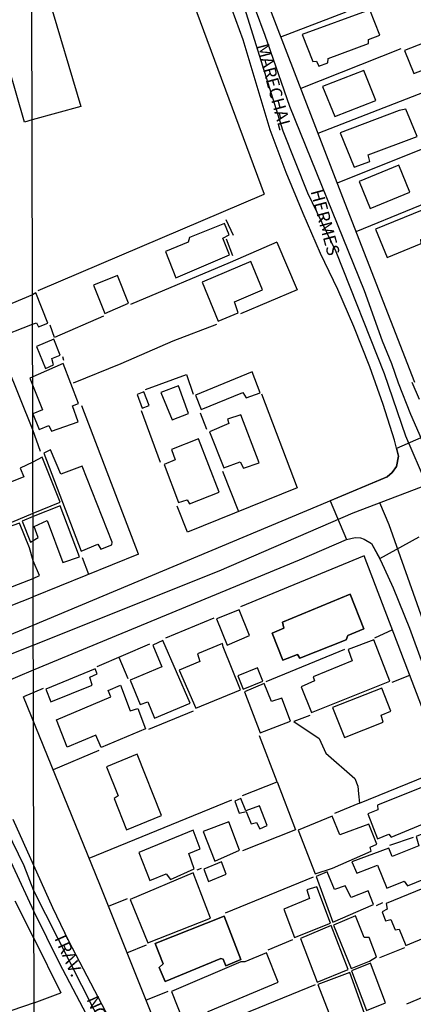
# Model space of a CAD drawing. Extents: x 175883 to 178336, y 1665781 to 1669149.
# Drawn here: x 176383 to 176461, y 1667642 to 1667838 of the extents above; entities that cross this region are included whole.
import ezdxf
from ezdxf.enums import TextEntityAlignment as Align

# ---------------------------------------------------------------- set-up
doc = ezdxf.new("R2010")
doc.units = 0
doc.header["$LTSCALE"] = 5
doc.header["$MEASUREMENT"] = 0
doc.linetypes.add('DASHED2', pattern=[0.375, 0.25, -0.125])
for name, color, linetype in [('T-MFIO-EXI', 7, 'DASHED2'), ('V-EDIFICACAO', 2, 'CONTINUOUS'), ('V-EDIFICACAO_IDENTIFICADA', 6, 'CONTINUOUS'), ('V-LOTE', 1, 'CONTINUOUS'), ('V-NOME_DOS_LOGRADOUROS', 7, 'CONTINUOUS'), ('V-QUADRA', 6, 'CONTINUOUS'), ('V-TESTADA', 141, 'CONTINUOUS')]:
    doc.layers.add(name, color=color, linetype=linetype)
for name, color, linetype, plot in [('V-CRUZAMENTO', 1, 'CONTINUOUS', False), ('V-EIXO_DE_LOGRADOURO', 3, 'CONTINUOUS', False), ('X-LIMITE_1000', 7, 'CONTINUOUS', False)]:
    doc.layers.add(name, color=color, linetype=linetype, plot=plot)
doc.styles.get("Standard").update_dxf_attribs({"font": 'ARIAL.TTF'})

# ---------------------------------------------------------------- blocks, each defined once
blk = doc.blocks.new('2987.2KI_UPV')
at = {"layer": 'V-CRUZAMENTO'}
blk.add_lwpolyline([(176462.7761, 1667754.422), (176457.9709, 1667752.2963), (176458.36, 1667750.74), (176457.94, 1667748.72), (176457.1, 1667747.5), (176456.13, 1667746.66), (176444.7639, 1667741.8947), (176447.99, 1667734.2), (176449.73, 1667734.58), (176450.8, 1667734.54), (176451.52, 1667734.27), (176452.97, 1667733.36), (176454.6117, 1667730.385), (176462.4629, 1667734.7175)], dxfattribs=at)
at = {"layer": 'V-EDIFICACAO'}
for points in [[(176439.18, 1667834.59), (176441.32, 1667829.22), (176442.03, 1667829.28), (176442.48, 1667828.3), (176444.32, 1667828.98), (176444.34, 1667829.81), (176452.42, 1667832.77), (176452.36, 1667833.58), (176454.64, 1667834.46), (176452.68, 1667839.48), (176439.18, 1667834.59)], [(176459.56, 1667831.39), (176461.42, 1667826.85), (176469.24, 1667829.81), (176467.34, 1667834.43), (176459.56, 1667831.39)], [(176443.23, 1667824.25), (176445.69, 1667818.27), (176453.84, 1667821.49), (176451.46, 1667827.46), (176443.23, 1667824.25)], [(176446.77, 1667815.01), (176449.56, 1667808.21), (176452.67, 1667809.32), (176452.34, 1667810.67), (176462.07, 1667814.28), (176459.83, 1667819.76), (176458.51, 1667819.5), (176446.77, 1667815.01)], [(176450.53, 1667805.37), (176452.71, 1667800.02), (176460.62, 1667803.22), (176458.4, 1667808.58), (176450.53, 1667805.37)], [(176453.81, 1667795.9), (176456.12, 1667790.25), (176462.88, 1667793.03), (176462.8, 1667793.81), (176465.1, 1667794.77), (176463.08, 1667799.67), (176453.81, 1667795.9)], [(176416.8, 1667794.21), (176416.55, 1667793.32), (176412.03, 1667791.43), (176414.04, 1667786.24), (176424.76, 1667790.77), (176423.45, 1667794.11), (176424.71, 1667794.78), (176423.77, 1667797.04), (176416.8, 1667794.21)], [(176419.31, 1667785.37), (176422.47, 1667777.59), (176426.45, 1667779.25), (176425.72, 1667781.46), (176431.28, 1667783.79), (176428.97, 1667789.48), (176419.31, 1667785.37)], [(176397.69, 1667784.73), (176399.95, 1667779.12), (176404.67, 1667781.16), (176402.45, 1667786.7), (176397.69, 1667784.73)], [(176385.58, 1667782.86), (176376.5, 1667779.08), (176378.42, 1667774.19), (176385.59, 1667776.98), (176386.36, 1667777.25), (176386.74, 1667776.49), (176388.65, 1667777.18), (176386.21, 1667783.2)], [(176386.34, 1667772.57), (176388.15, 1667768.2), (176389.74, 1667768.9), (176389.42, 1667770.16), (176391.07, 1667770.84), (176389.84, 1667774.03), (176386.34, 1667772.57)], [(176385.02, 1667766.24), (176387.57, 1667759.95), (176385.66, 1667759.18), (176386.88, 1667756.06), (176388.79, 1667756.82), (176389.33, 1667755.75), (176394.67, 1667757.58), (176393.49, 1667760.78), (176394.71, 1667761.24), (176391.66, 1667769.17), (176385.02, 1667766.24)], [(176418, 1667762.86), (176419.14, 1667760), (176427.43, 1667763.38), (176428.07, 1667762.36), (176430.84, 1667763.34), (176429.28, 1667767.51), (176418, 1667762.86)], [(176411.11, 1667763.43), (176413.36, 1667757.96), (176416.61, 1667759.26), (176414.61, 1667764.72), (176411.11, 1667763.43)], [(176407.72, 1667763.55), (176406.39, 1667763.03), (176407.41, 1667760.31), (176408.76, 1667760.84), (176407.72, 1667763.55)], [(176424.34, 1667758.09), (176424.63, 1667757.26), (176420.8, 1667755.61), (176423.6, 1667748.46), (176426.84, 1667749.61), (176427.52, 1667748.33), (176430.62, 1667749.44), (176427.01, 1667758.94), (176424.34, 1667758.09)], [(176418.56, 1667754.21), (176413.22, 1667752.07), (176413.92, 1667750), (176411.72, 1667749.06), (176414.57, 1667741.51), (176416.33, 1667742.09), (176416.82, 1667741.25), (176422.71, 1667743.62), (176418.56, 1667754.21)], [(176385.65, 1667749.58), (176383.13, 1667748.38), (176383.84, 1667746.62), (176375.59, 1667743.3), (176376.79, 1667740.2), (176377.28, 1667740.48), (176378.9, 1667736.54), (176385.67, 1667739.43), (176391.07, 1667741.57), (176387.49, 1667750.57)], [(176391.17, 1667747.18), (176389.18, 1667751.99), (176387.79, 1667751.34), (176395.27, 1667731.87), (176398.55, 1667733.22), (176399.16, 1667732.25), (176401.37, 1667733.1), (176401.39, 1667733.63), (176395.45, 1667748.79), (176391.17, 1667747.18)], [(176385.68, 1667738.76), (176383.54, 1667737.82), (176385.19, 1667733.66), (176386.72, 1667734.56), (176385.88, 1667736.77), (176388.48, 1667737.99), (176391.61, 1667729.6), (176394.89, 1667730.74), (176391.07, 1667740.89)], [(176385.69, 1667729.91), (176384.97, 1667732.55), (176382.99, 1667737.45), (176379.18, 1667736.08), (176379.21, 1667735.94), (176376.64, 1667734.81), (176380.73, 1667724.49), (176385.7, 1667726.43), (176386.96, 1667727.03)], [(176435.27, 1667717.74), (176448.76, 1667723.33), (176451.46, 1667716.4), (176448.28, 1667715.1), (176447.98, 1667714.25), (176438.73, 1667710.61), (176438.26, 1667711.34), (176435.32, 1667710.22), (176433.22, 1667715.58), (176435.58, 1667716.58), (176435.27, 1667717.74), (176435.58, 1667716.58), (176433.22, 1667715.58), (176435.32, 1667710.22), (176438.26, 1667711.34), (176438.73, 1667710.61), (176447.98, 1667714.25), (176448.28, 1667715.1), (176451.46, 1667716.4), (176448.76, 1667723.33)], [(176422.17, 1667718.43), (176424.28, 1667713.19), (176428.69, 1667715.06), (176426.68, 1667720.21), (176422.17, 1667718.43)], [(176411.52, 1667714.07), (176409.5, 1667713.18), (176411.28, 1667708.86), (176405.02, 1667706.18), (176406.98, 1667701.39), (176408.48, 1667701.88), (176409.85, 1667698.64), (176416.92, 1667701.63), (176411.52, 1667714.07)], [(176418.41, 1667711.43), (176418.82, 1667709.9), (176414.74, 1667708.18), (176418.06, 1667700.61), (176426.93, 1667704.29), (176423.49, 1667712.81), (176423.34, 1667713.52), (176418.41, 1667711.43)], [(176448.35, 1667712.34), (176449.14, 1667710.03), (176441.4, 1667706.88), (176441.63, 1667706.1), (176438.97, 1667704.9), (176441.07, 1667699.75), (176456.64, 1667706), (176453.42, 1667714.23), (176448.35, 1667712.34)], [(176388.19, 1667704.43), (176389.2, 1667701.91), (176397.41, 1667705.21), (176397, 1667706.8), (176398.44, 1667707.47), (176398, 1667708.49), (176388.19, 1667704.43)], [(176426.39, 1667707.06), (176427.47, 1667704.4), (176431.37, 1667705.99), (176430.32, 1667708.69), (176426.39, 1667707.06)], [(176427.71, 1667703.88), (176430.82, 1667695.74), (176436.87, 1667698.05), (176435.12, 1667702.6), (176433.08, 1667701.97), (176431.61, 1667705.53), (176427.71, 1667703.88)], [(176401.14, 1667702.89), (176400.64, 1667704.18), (176403.04, 1667705.21), (176404.98, 1667700.08), (176406.5, 1667700.57), (176408.06, 1667696.54), (176399.2, 1667692.85), (176398.13, 1667695.29), (176392.49, 1667692.89), (176390.32, 1667698.33), (176401.14, 1667702.89)], [(176445.2, 1667700.77), (176447.62, 1667694.81), (176455.33, 1667697.88), (176454.93, 1667699.23), (176456.82, 1667700.05), (176455.04, 1667704.63), (176445.2, 1667700.77)], [(176406.35, 1667691.51), (176400.29, 1667689), (176402.62, 1667683.22), (176401.79, 1667682.7), (176404.25, 1667676.42), (176411.2, 1667679.3), (176406.35, 1667691.51)], [(176454.16, 1667681.36), (176454.24, 1667680.45), (176452.23, 1667679.6), (176454.18, 1667674.68), (176456.41, 1667675.6), (176456.9, 1667674.97), (176465.02, 1667678.35), (176464.17, 1667680.92), (176465.36, 1667681.57), (176463.89, 1667685.28), (176454.16, 1667681.36)], [(176428, 1667680.26), (176427.01, 1667682.66), (176425.79, 1667682.12), (176426.69, 1667679.78), (176428.07, 1667680.07), (176429.07, 1667677.67), (176430.09, 1667677.9), (176430.76, 1667676.68), (176432.22, 1667677.34), (176430.73, 1667681.22), (176428, 1667680.26)], [(176419.52, 1667676.1), (176421.81, 1667670.24), (176426.76, 1667672.44), (176424.62, 1667678.04), (176419.52, 1667676.1)], [(176446.71, 1667675.44), (176445.18, 1667679.15), (176438.38, 1667676.37), (176441.77, 1667667.68), (176445.25, 1667668.83), (176452.91, 1667672.2), (176452.74, 1667673), (176454.06, 1667673.61), (176452.48, 1667677.61), (176446.71, 1667675.44)], [(176406.73, 1667671.97), (176408.9, 1667666.4), (176412.16, 1667667.71), (176413.01, 1667666.57), (176417.73, 1667668.68), (176416.66, 1667671.75), (176418.89, 1667672.67), (176417.52, 1667676.37), (176406.73, 1667671.97)], [(176467.2, 1667675.03), (176466.23, 1667676.93), (176461.86, 1667675.12), (176462.42, 1667673.27), (176457.12, 1667671.15), (176456.41, 1667672.83), (176449.08, 1667670.12), (176450.04, 1667667.81), (176454.17, 1667669.41), (176456.01, 1667664.87), (176459.49, 1667666.27), (176460.14, 1667665.34), (176470.22, 1667669.45), (176468.13, 1667675.17), (176467.2, 1667675.03)], [(176419.65, 1667668.64), (176420.6, 1667666.19), (176424.07, 1667667.65), (176423.17, 1667670.09), (176419.65, 1667668.64)], [(176404.98, 1667662.63), (176408.52, 1667653.99), (176420.96, 1667658.91), (176417.55, 1667667.87), (176404.98, 1667662.63)], [(176447.78, 1667665.33), (176445.62, 1667664.61), (176444.19, 1667668.1), (176441.95, 1667667.18), (176445.29, 1667658.09), (176453.37, 1667661.63), (176452.31, 1667664.29), (176448.92, 1667663.03), (176447.78, 1667665.33)], [(176455.91, 1667661.83), (176456.1, 1667660.67), (176455.09, 1667660.16), (176455.77, 1667658.33), (176456.86, 1667658.63), (176457.69, 1667656.6), (176458.52, 1667656.67), (176459.78, 1667653.48), (176464.12, 1667655.27), (176463.36, 1667657.33), (176463.52, 1667657.82), (176473.16, 1667661.82), (176470.84, 1667667.93), (176455.91, 1667661.83)], [(176440.12, 1667664.55), (176440.66, 1667662.78), (176435.56, 1667660.65), (176437.66, 1667655.06), (176444.8, 1667657.89), (176442.12, 1667665.09), (176440.12, 1667664.55)], [(176409.93, 1667653.87), (176423.69, 1667659.31), (176426.98, 1667650.67), (176424.04, 1667649.43), (176423.51, 1667650.74), (176423.03, 1667650.87), (176411.95, 1667646.27), (176410.78, 1667649.11), (176411.58, 1667649.79), (176409.93, 1667653.87), (176411.58, 1667649.79), (176410.78, 1667649.11), (176411.95, 1667646.27), (176423.03, 1667650.87), (176423.51, 1667650.74), (176424.04, 1667649.43), (176426.98, 1667650.67), (176423.69, 1667659.31)], [(176445.45, 1667657.51), (176448.92, 1667648.87), (176452.59, 1667650.32), (176454.01, 1667651.23), (176452.52, 1667655.04), (176451.51, 1667655.07), (176449.83, 1667659.36), (176445.45, 1667657.51)], [(176444.94, 1667657.44), (176438.84, 1667654.86), (176442.19, 1667646.14), (176448.34, 1667648.67), (176444.94, 1667657.44)], [(176413.22, 1667644.3), (176416.6, 1667635.74), (176421.56, 1667637.59), (176420.5, 1667640.31), (176434.4, 1667646.15), (176432.12, 1667651.98), (176427.79, 1667650.21), (176427, 1667650.19), (176413.22, 1667644.3)], [(176452.81, 1667649.93), (176449.03, 1667648.42), (176451.99, 1667640.56), (176455.76, 1667642.07), (176452.81, 1667649.93)], [(176442.34, 1667645.67), (176445.86, 1667636.51), (176451.92, 1667639), (176448.68, 1667648.08), (176442.34, 1667645.67)]]:
    blk.add_lwpolyline(points, close=True, dxfattribs=at)
at = {"layer": 'V-EDIFICACAO_IDENTIFICADA'}
blk.add_lwpolyline([(176385.45, 1667840.92), (176388.73, 1667841.95), (176395.17, 1667820.27), (176385.5, 1667817.61), (176383.96, 1667817.15), (176377.67, 1667838.82)], close=True, dxfattribs=at)
at = {"layer": 'V-EIXO_DE_LOGRADOURO'}
for points in [[(176385.83, 1667664.29), (176383.92, 1667669.31), (176364.78, 1667708.61), (176362.06, 1667713.26), (176360.81, 1667716.09), (176321.33, 1667819.06), (176311.81, 1667842.87), (176292.88, 1667892.54), (176253.67, 1667993.01), (176250.04, 1668001.27)], [(176464, 1667745.05), (176459.8, 1667754.7), (176455.59, 1667767.12), (176445.93, 1667791.4), (176440.3, 1667803.07), (176435.43, 1667815.4), (176427.37, 1667841), (176418.57, 1667866.42), (176414.07, 1667879.08), (176409.43, 1667891.5), (176392.7, 1667926.19), (176386.23, 1667934.1), (176385.22, 1667936.87)], [(176385.73, 1667713.18), (176422.7, 1667727.97), (176449.36, 1667739.45), (176467.1, 1667746.23), (176484.89, 1667753.95), (176503.21, 1667761.47), (176539.55, 1667776.91), (176586.21, 1667795.71), (176595.74, 1667799.33), (176614.67, 1667806.85), (176624.16, 1667810.9), (176652.06, 1667824.68), (176679.66, 1667839.35), (176706.99, 1667849.52), (176734.89, 1667858.7), (176744.14, 1667862.28), (176800.83, 1667886.28), (176829.3, 1667897.96), (176848.28, 1667906.72), (176867.23, 1667914.29)], [(176501.56, 1667619.08), (176498.08, 1667631.63), (176483.89, 1667667.06), (176473.87, 1667689.94), (176469.14, 1667701.38), (176456.51, 1667737.11), (176454.64, 1667741.47)], [(176158.52, 1667618.34), (176164.63, 1667620.91), (176172.32, 1667624.48), (176210.82, 1667640.42), (176255.86, 1667658.46), (176300.62, 1667676.94), (176366.5, 1667705.53), (176385.73, 1667713.18)], [(176408.16, 1667618.89), (176400.16, 1667636.1), (176385.83, 1667664.29)]]:
    blk.add_lwpolyline(points, dxfattribs=at)
at = {"layer": 'V-LOTE'}
for points in [[(176461.61, 1667765.4), (176447.27, 1667802.15), (176397.74, 1667930.6)], [(176412.54, 1667854.42), (176431.65, 1667802.83)], [(176434.93, 1667834.12), (176447.92, 1667839.07)], [(176458.79, 1667831.73), (176438.9, 1667823.85)], [(176442.38, 1667814.96), (176469.51, 1667825.53)], [(176480.1, 1667818.85), (176469.82, 1667814.53), (176446.17, 1667805.06)], [(176449.91, 1667795.45), (176483.95, 1667809.36)], [(176386.67, 1667783.7), (176431.65, 1667802.83)], [(176434.19, 1667793.31), (176424.88, 1667789.23), (176405.06, 1667780.9)], [(176434.19, 1667793.31), (176438.23, 1667783.79)], [(176438.23, 1667783.79), (176426.96, 1667779.04)], [(176399.69, 1667778.6), (176389.95, 1667774.35), (176389.06, 1667776.82)], [(176393.74, 1667765.36), (176403.23, 1667769.18), (176413.57, 1667773.68), (176422.2, 1667777)], [(176391.82, 1667769.76), (176391.61, 1667770.52)], [(176385.64, 1667756), (176380.49, 1667768.83)], [(176408.06, 1667764.03), (176416.22, 1667767), (176417.54, 1667763.09)], [(176431.12, 1667763.12), (176438.2, 1667744.46), (176416.36, 1667735.64)], [(176406.62, 1667731.26), (176395.39, 1667760.76)], [(176411.04, 1667749.5), (176407.25, 1667759.78)], [(176418.9, 1667759.35), (176420.18, 1667756.12)], [(176387.18, 1667751.66), (176385.64, 1667756)], [(176423.37, 1667747.79), (176426.56, 1667739.77)], [(176416.36, 1667735.64), (176414.36, 1667740.82)], [(176406.62, 1667731.26), (176385.71, 1667722.81)], [(176493.91, 1667620.04), (176451.52, 1667730.95), (176426.96, 1667720.77)], [(176396.79, 1667727.21), (176395.5, 1667730.54)], [(176365.59, 1667714.92), (176385.71, 1667722.81)], [(176421.61, 1667718.57), (176412.02, 1667714.55)], [(176457.13, 1667716.23), (176453.55, 1667714.56)], [(176408.84, 1667713.36), (176398.37, 1667708.89)], [(176447.64, 1667712.34), (176431.99, 1667705.9)], [(176402.73, 1667710.78), (176404.55, 1667706.57)], [(176460.55, 1667707.17), (176457.02, 1667705.72)], [(176387.69, 1667704.55), (176383.79, 1667702.9)], [(176411.82, 1667633.42), (176398.97, 1667665.58), (176383.79, 1667702.9)], [(176417.55, 1667700.05), (176408.64, 1667696.37)], [(176440.7, 1667699.21), (176437.52, 1667697.96), (176442.58, 1667694.61), (176443.92, 1667691.69), (176449.66, 1667686.67), (176450.24, 1667685.16), (176450.4, 1667683.62)], [(176427.34, 1667683.25), (176434.21, 1667686.02), (176430.71, 1667695.11)], [(176398.76, 1667692.23), (176389.68, 1667688.41)], [(176450.59, 1667681.78), (176467.7, 1667688.73)], [(176434.21, 1667686.02), (176437.89, 1667676.45), (176427.31, 1667672.27)], [(176396.85, 1667670.79), (176425.22, 1667682.39)], [(176450.4, 1667683.64), (176450.59, 1667681.78), (176445.61, 1667679.69)], [(176461.27, 1667674.94), (176456.59, 1667673.33)], [(176419.1, 1667668.76), (176418.25, 1667668.46)], [(176441.39, 1667667.06), (176423.86, 1667659.9)], [(176400.67, 1667661.28), (176404.49, 1667662.83)], [(176385.85, 1667654.88), (176382.09, 1667662.29)], [(176455.18, 1667661.92), (176453.93, 1667661.37)], [(176385.85, 1667654.88), (176391.21, 1667644.03)], [(176437.27, 1667654.55), (176432.35, 1667652.54)], [(176404.35, 1667651.98), (176408.21, 1667653.58)], [(176459.53, 1667652.96), (176454.6, 1667651)], [(176385.88, 1667642.04), (176347.37, 1667628.84), (176342.99, 1667642.44), (176354.18, 1667645.47), (176358.34, 1667632.54)], [(176441.81, 1667645.65), (176424.08, 1667638.44)], [(176385.88, 1667642.04), (176391.21, 1667644.03)], [(176408.11, 1667642.61), (176412.56, 1667644.4)], [(176472.55, 1667619.02), (176471.01, 1667623.44), (176463.26, 1667643.18), (176459.97, 1667641.8)]]:
    blk.add_lwpolyline(points, dxfattribs=at)
at = {"layer": 'V-QUADRA'}
for points in [[(176429.82, 1667839.61), (176431.78, 1667834.45), (176436.7, 1667820.32), (176451.52, 1667783.67), (176455.12, 1667773.68), (176456.99, 1667769.16), (176458.28, 1667765.36), (176460.72, 1667759.07), (176463.79, 1667752.13)], [(176369.01, 1667710.23), (176385.72, 1667717.14), (176456.13, 1667746.66), (176457.1, 1667747.5), (176457.94, 1667748.72), (176458.36, 1667750.74), (176457.56, 1667753.94), (176455.29, 1667760.99), (176452.64, 1667768.54), (176449.49, 1667776.51), (176446.31, 1667783.87), (176442.86, 1667791.04), (176439.37, 1667799.01), (176436, 1667807.13), (176432.85, 1667815.63), (176427.48, 1667833.52), (176420.93, 1667851.51)], [(176402.37, 1667636.06), (176392.78, 1667654.33), (176389.6, 1667660.96), (176385.82, 1667669.39), (176381.73, 1667678.52)], [(176373.23, 1667702.94), (176385.74, 1667708.28), (176438.64, 1667730.16), (176447.99, 1667734.2), (176449.73, 1667734.58), (176450.8, 1667734.54), (176451.52, 1667734.27), (176452.97, 1667733.36), (176454.78, 1667730.08), (176457.32, 1667724.55), (176460.54, 1667716.58), (176468.86, 1667693.82), (176472.81, 1667684.48), (176484.58, 1667658.86), (176490.75, 1667643.73), (176494.44, 1667633.21)], [(176199.43, 1667630.16), (176265.7, 1667657.75), (176317.22, 1667679.5), (176360.1, 1667697.95), (176363.22, 1667699.1), (176364, 1667699.15), (176365.45, 1667698.95), (176366.52, 1667698.61), (176368, 1667697.6), (176369.09, 1667696.26), (176385.84, 1667660.19), (176390.87, 1667650.01), (176397.65, 1667637.16)]]:
    blk.add_lwpolyline(points, dxfattribs=at)
at = {"layer": 'V-TESTADA'}
for points in [[(176461.61, 1667765.4), (176447.27, 1667802.15), (176397.74, 1667930.6)], [(176412.54, 1667854.42), (176431.65, 1667802.83)], [(176424.01, 1667797.8), (176425.45, 1667794.67)], [(176424.07, 1667793.98), (176425.33, 1667790.66)], [(176434.19, 1667793.31), (176438.23, 1667783.79)], [(176462.54, 1667762), (176461.06, 1667765.38)], [(176431.12, 1667763.12), (176438.2, 1667744.46), (176416.36, 1667735.64)], [(176406.62, 1667731.26), (176385.71, 1667722.81)], [(176493.91, 1667620.04), (176451.52, 1667730.95), (176426.96, 1667720.77)], [(176421.61, 1667718.57), (176412.02, 1667714.55)], [(176408.84, 1667713.36), (176398.37, 1667708.89)], [(176387.69, 1667704.55), (176383.79, 1667702.9)], [(176411.82, 1667633.42), (176398.97, 1667665.58), (176383.79, 1667702.9)], [(176385.85, 1667654.88), (176382.09, 1667662.29)], [(176385.85, 1667654.88), (176391.21, 1667644.03)]]:
    blk.add_lwpolyline(points, dxfattribs=at)
at = {"layer": 'X-LIMITE_1000'}
blk.add_line((176389.49, 1665955.934), (176383.55, 1668727.372), dxfattribs=at)
at = {"layer": 'V-NOME_DOS_LOGRADOUROS'}
for s, rotation, p in [('MARECHAL', 285, (176429.36, 1667832.21)), ('HERMES', 285, (176440.09, 1667803.22)), ('TRAV.', 294, (176388.95, 1667655.05)), ('NOVA', 294, (176395.54, 1667642.44))]:
    blk.add_text(s, height=2.49996, rotation=rotation, dxfattribs=at).set_placement(p, align=Align.BOTTOM_LEFT)

msp = doc.modelspace()

# ---------------------------------------------------------------- block references
at = {"layer": 'T-MFIO-EXI', "color": 5, "linetype": 'Continuous', "lineweight": 70}
msp.add_blockref('2987.2KI_UPV', (0, 0), dxfattribs=at)

doc.saveas('drawing.dxf')
